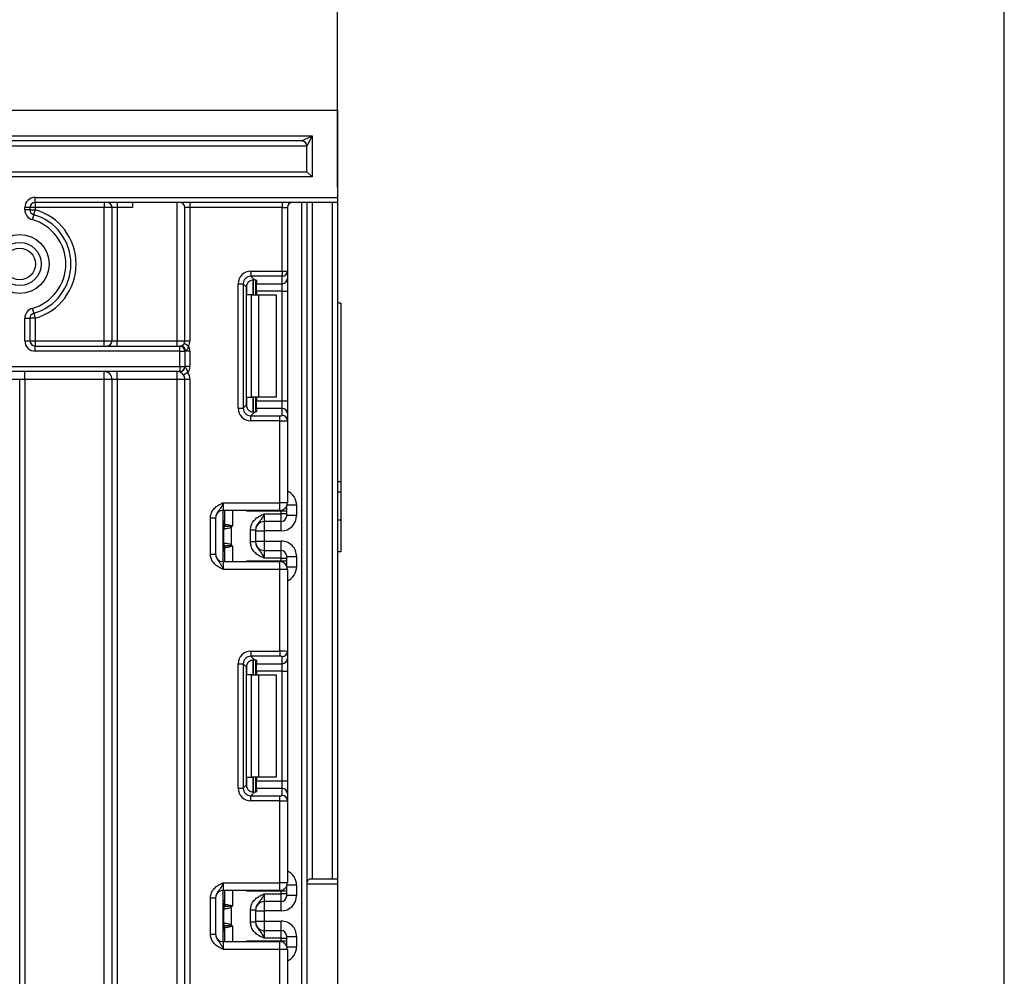
# Model space of a CAD drawing. Units: millimetres. Extents: x 4 to 420, y -29 to 291.
# Drawn here: x 112 to 126, y 231 to 245 of the extents above; entities that cross this region are included whole.
import ezdxf

# ---------------------------------------------------------------- set-up
doc = ezdxf.new("R2010")
doc.units = ezdxf.units.MM
doc.layers.add('FORMAT', color=7, linetype='Continuous')
doc.styles.add('SLDTEXTSTYLE1', font='TXT', dxfattribs={"width": 0.7})
doc.dimstyles.new('SLDDIMSTYLE0', dxfattribs={"dimtxt": 3.393075, "dimasz": 5, "dimexe": 0, "dimexo": 0.0625, "dimgap": 0.848269, "dimtad": 2, "dimdec": 4, "dimlfac": 7, "dimrnd": 1e-09, "dimzin": 12, "dimdsep": 46, "dimtxsty": 'SLDTEXTSTYLE1', "dimsah": 1, "dimcen": 0.09, "dimadec": 0, "dimazin": 3, "dimtfac": 1, "dimtdec": 4, "dimtofl": 0, "dimtmove": 0, "dimatfit": 3, "dimfxl": 0, "dimfrac": 2, "dimtolj": 1, "dimtzin": 12, "dimarcsym": 0})

# ---------------------------------------------------------------- blocks, each defined once
blk = doc.blocks.new('_D_1')
at = {"layer": 'FORMAT'}
for p, q in [((45.13, 242.412), (45.13, 249.891)), ((116.559, 242.483), (116.559, 249.891)), ((45.13, 248.891), (116.559, 248.891))]:
    blk.add_line(p, q, dxfattribs=at)
for points in [[(45.13, 248.891), (50.13, 248.451), (50.13, 249.331)], [(116.559, 248.891), (111.559, 249.331), (111.559, 248.451)]]:
    blk.add_solid(points, dxfattribs=at)
at = {"layer": 'FORMAT', "attachment_point": 1, "style": 'SLDTEXTSTYLE1'}
for s, insert, char_height in [('%%p', (80.099, 253.265), 3.3931), ('500', (73.826, 253.265), 3.3931), ('2', (83.206, 253.265), 3.393)]:
    blk.add_mtext(s, dxfattribs=dict(at, insert=insert, char_height=char_height))
blk = doc.blocks.new('_D_2')
at = {"layer": 'FORMAT'}
for p, q in [((35.845, 212.947), (35.845, 256.286)), ((125.845, 212.947), (125.845, 256.286)), ((35.845, 255.286), (125.845, 255.286))]:
    blk.add_line(p, q, dxfattribs=at)
for points in [[(35.845, 255.286), (40.845, 254.846), (40.845, 255.726)], [(125.845, 255.286), (120.845, 255.726), (120.845, 254.846)]]:
    blk.add_solid(points, dxfattribs=at)
at = {"layer": 'FORMAT', "insert": (77.481, 259.66), "char_height": 3.3931, "attachment_point": 1, "style": 'SLDTEXTSTYLE1'}
blk.add_mtext('630', dxfattribs=at)

msp = doc.modelspace()

# ---------------------------------------------------------------- linework, layer by layer
at = {"color": 7, "linetype": 'Continuous', "lineweight": 25}
for p, q in [((45.130498, 243.554366), (116.55907, 243.554366)), ((116.55907, 243.554366), (116.55907, 242.34008)), ((91.487641, 243.197223), (116.201927, 243.197223)), ((116.05907, 243.125794), (116.201927, 243.197223)), ((116.201927, 243.197223), (116.130498, 243.054366)), ((116.201927, 243.197223), (116.201927, 242.625794)), ((116.05907, 243.125794), (91.487641, 243.125794)), ((116.130498, 243.054366), (97.401927, 243.054366)), ((116.130498, 242.697223), (116.130498, 243.054366)), ((106.05907, 242.697223), (116.130498, 242.697223)), ((116.201927, 242.625794), (106.05907, 242.625794)), ((116.130498, 242.697223), (116.201927, 242.625794)), ((112.344784, 242.268652), (112.344784, 242.34008)), ((112.344784, 242.34008), (116.55907, 242.34008)), ((116.55907, 242.34008), (116.55907, 242.268652)), ((112.201927, 242.167438), (112.201927, 242.197223)), ((112.273355, 242.197223), (112.201927, 242.197223)), ((112.273355, 242.197223), (112.273355, 242.167438)), ((112.344784, 242.197223), (112.273355, 242.197223)), ((116.55907, 242.268652), (112.344784, 242.268652)), ((112.344784, 242.268652), (112.344784, 242.197223)), ((112.344784, 242.197223), (112.344784, 242.167438)), ((113.30907, 242.197223), (112.344784, 242.197223)), ((113.30907, 242.268652), (113.30907, 242.197223)), ((113.416213, 242.197223), (113.30907, 242.197223)), ((113.30907, 240.34008), (113.30907, 242.197223)), ((113.487641, 242.197223), (113.416213, 242.197223)), ((113.416213, 240.34008), (113.416213, 242.197223)), ((113.487641, 242.268652), (113.487641, 242.197223)), ((113.701927, 242.197223), (113.487641, 242.197223)), ((113.487641, 242.197223), (113.487641, 240.34008)), ((113.701927, 242.268652), (113.701927, 242.197223)), ((114.323355, 240.34008), (114.323355, 242.268652)), ((114.501927, 242.197223), (114.430498, 242.197223)), ((114.430498, 240.34008), (114.430498, 242.197223)), ((114.501927, 242.268652), (114.501927, 242.197223)), ((115.787641, 242.197223), (114.501927, 242.197223)), ((114.501927, 242.197223), (114.501927, 240.34008)), ((115.787641, 242.268652), (115.787641, 242.197223)), ((115.787641, 242.197223), (115.85907, 242.197223)), ((115.787641, 241.311774), (115.787641, 242.197223)), ((115.85907, 242.197223), (115.85907, 241.311774)), ((116.130498, 242.268652), (116.130498, 158.268652)), ((116.55907, 242.268652), (116.55907, 232.84008)), ((112.273355, 242.167438), (112.201927, 242.167438)), ((112.273355, 242.167438), (112.344784, 242.167438)), ((112.325303, 242.098717), (112.305823, 242.029996)), ((112.325303, 242.098717), (112.344784, 242.167438)), ((115.350331, 241.311774), (115.787641, 241.311774)), ((115.350331, 241.311774), (115.350331, 241.240878)), ((115.787641, 241.240878), (115.350331, 241.240878)), ((115.350331, 241.240878), (115.399103, 241.192106)), ((115.787641, 241.311774), (115.787641, 241.240878)), ((115.787641, 241.311774), (115.85907, 241.311774)), ((115.787641, 241.137347), (115.787641, 241.240878)), ((115.85907, 241.311774), (115.85907, 241.208243)), ((115.173091, 241.134533), (115.243987, 241.134533)), ((115.173091, 239.40277), (115.173091, 241.134533)), ((115.243987, 241.134533), (115.243987, 239.40277)), ((115.288907, 241.089613), (115.243987, 241.134533)), ((115.416213, 241.189365), (115.416213, 240.982937)), ((115.430498, 241.182802), (115.430498, 241.137347)), ((115.430498, 241.137347), (115.787641, 241.137347)), ((115.430498, 241.031002), (115.430498, 241.137347)), ((115.787641, 241.031002), (115.787641, 241.137347)), ((115.85907, 241.208243), (115.85907, 241.031002)), ((115.288907, 239.44769), (115.288907, 241.089613)), ((115.357039, 240.982937), (115.294487, 240.982937)), ((115.357039, 239.554366), (115.357039, 240.982937)), ((115.357039, 240.982937), (115.458054, 240.982937)), ((115.787641, 241.031002), (115.430498, 241.031002)), ((115.430498, 241.031002), (115.430498, 240.982937)), ((115.458054, 240.982937), (115.458054, 239.554366)), ((115.458054, 240.982937), (115.701927, 240.982937)), ((115.701927, 240.982937), (115.701927, 239.554366)), ((115.787641, 241.031002), (115.85907, 241.031002)), ((115.787641, 239.506301), (115.787641, 241.031002)), ((115.85907, 241.031002), (115.85907, 239.506301)), ((116.601927, 240.86408), (116.55907, 240.86408)), ((116.601927, 240.86408), (116.601927, 238.376244)), ((112.305823, 240.793021), (112.325303, 240.724301)), ((112.325303, 240.724301), (112.344784, 240.65558)), ((112.201927, 240.34008), (112.201927, 240.65558)), ((112.201927, 240.65558), (112.273355, 240.65558)), ((112.273355, 240.65558), (112.273355, 240.34008)), ((112.344784, 240.65558), (112.273355, 240.65558)), ((112.344784, 240.65558), (112.344784, 240.34008)), ((112.201927, 240.34008), (112.273355, 240.34008)), ((112.273355, 240.34008), (112.344784, 240.34008)), ((112.344784, 240.34008), (112.344784, 240.268652)), ((112.344784, 240.34008), (113.30907, 240.34008)), ((113.30907, 240.34008), (113.416213, 240.34008)), ((113.30907, 240.268652), (113.30907, 240.34008)), ((113.416213, 240.34008), (113.487641, 240.34008)), ((113.487641, 240.268652), (113.487641, 240.34008)), ((113.487641, 240.34008), (114.323355, 240.34008)), ((114.323355, 240.268652), (114.323355, 240.34008)), ((114.323355, 240.34008), (114.430498, 240.34008)), ((114.482788, 240.268652), (114.420929, 240.304366)), ((114.430498, 240.34008), (114.501927, 240.34008)), ((112.344784, 240.197223), (112.344784, 240.268652)), ((112.344784, 240.268652), (114.35907, 240.268652)), ((114.35907, 240.197223), (112.344784, 240.197223)), ((114.35907, 240.197223), (114.35907, 240.268652)), ((114.35907, 240.268652), (114.378209, 240.268652)), ((114.35907, 240.197223), (114.430498, 240.197223)), ((114.35907, 239.982937), (114.35907, 240.197223)), ((114.430498, 240.197223), (114.430498, 239.982937)), ((114.440068, 240.197223), (114.430498, 240.197223)), ((114.501927, 240.197223), (114.440068, 240.197223)), ((114.501927, 240.197223), (114.501927, 239.982937)), ((106.630498, 239.982937), (114.35907, 239.982937)), ((114.35907, 239.911509), (106.630498, 239.911509)), ((112.201927, 239.804366), (112.201927, 239.911509)), ((113.30907, 239.804366), (113.30907, 239.911509)), ((113.487641, 239.804366), (113.487641, 239.911509)), ((114.323355, 239.804366), (114.323355, 239.911509)), ((114.35907, 239.982937), (114.430498, 239.982937)), ((114.35907, 239.982937), (114.35907, 239.911509)), ((114.36253, 239.911509), (114.35907, 239.911509)), ((114.474732, 239.89909), (114.414182, 239.861201)), ((114.432228, 239.982937), (114.430498, 239.982937)), ((114.501927, 239.982937), (114.432228, 239.982937)), ((112.130498, 239.804366), (112.023355, 239.804366)), ((112.201927, 239.804366), (112.130498, 239.804366)), ((112.130498, 223.59008), (112.130498, 239.804366)), ((113.30907, 239.804366), (112.201927, 239.804366)), ((112.201927, 239.804366), (112.201927, 223.59008)), ((113.416213, 239.804366), (113.30907, 239.804366)), ((113.30907, 223.59008), (113.30907, 239.804366)), ((113.487641, 239.804366), (113.416213, 239.804366)), ((113.416213, 223.59008), (113.416213, 239.804366)), ((114.323355, 239.804366), (113.487641, 239.804366)), ((113.487641, 239.804366), (113.487641, 223.59008)), ((114.323355, 223.59008), (114.323355, 239.804366)), ((114.430498, 239.804366), (114.323355, 239.804366)), ((114.430498, 158.661509), (114.430498, 239.804366)), ((114.501927, 239.804366), (114.430498, 239.804366)), ((114.501927, 239.804366), (114.501927, 158.661509)), ((115.294487, 239.554366), (115.357039, 239.554366)), ((115.458054, 239.554366), (115.357039, 239.554366)), ((115.416213, 239.554366), (115.416213, 239.347939)), ((115.430498, 239.554366), (115.430498, 239.506301)), ((115.430498, 239.506301), (115.787641, 239.506301)), ((115.430498, 239.399957), (115.430498, 239.506301)), ((115.701927, 239.554366), (115.458054, 239.554366)), ((115.787641, 239.399957), (115.787641, 239.506301)), ((115.787641, 239.506301), (115.85907, 239.506301)), ((115.85907, 239.506301), (115.85907, 239.32906)), ((115.173091, 239.40277), (115.243987, 239.40277)), ((115.243987, 239.40277), (115.288907, 239.44769)), ((115.399103, 239.345198), (115.350331, 239.296426)), ((115.430498, 239.399957), (115.430498, 239.354502)), ((115.787641, 239.399957), (115.430498, 239.399957)), ((115.787641, 239.300811), (115.787641, 239.399957)), ((115.85907, 239.32906), (115.85907, 239.229915)), ((115.350331, 239.22553), (115.350331, 239.296426)), ((115.350331, 239.296426), (115.751927, 239.296426)), ((115.751927, 239.22553), (115.350331, 239.22553)), ((115.751927, 239.22553), (115.751927, 239.296426)), ((115.751927, 238.085318), (115.751927, 239.22553)), ((115.85907, 239.229915), (115.85907, 238.085318)), ((116.601927, 238.376244), (116.55907, 238.376244)), ((116.601927, 238.376244), (116.601927, 238.234349)), ((116.601927, 238.234349), (116.55907, 238.234349)), ((116.601927, 238.234349), (116.601927, 237.84008)), ((114.966213, 238.085318), (114.966213, 237.978175)), ((114.966213, 238.085318), (115.751927, 238.085318)), ((115.751927, 237.978175), (115.751927, 238.085318)), ((115.85907, 238.085318), (115.751927, 238.085318)), ((115.751927, 237.978175), (114.966213, 237.978175)), ((114.966213, 237.26389), (114.966213, 237.978175)), ((114.987641, 237.786502), (114.987641, 237.978175)), ((115.773355, 237.966089), (115.294487, 237.966089)), ((115.773355, 237.930073), (115.773355, 237.966089)), ((115.844784, 237.966089), (115.773355, 237.966089)), ((115.844784, 238.031866), (115.844784, 237.966089)), ((115.844784, 237.966089), (115.844784, 237.930073)), ((115.987641, 238.04904), (115.987641, 237.906189)), ((114.787641, 237.87403), (114.85907, 237.87403)), ((114.787641, 237.368035), (114.787641, 237.87403)), ((114.85907, 237.87403), (114.85907, 237.368035)), ((115.537641, 237.930073), (115.537641, 237.822934)), ((115.537641, 237.930073), (115.773355, 237.930073)), ((115.773355, 237.822934), (115.537641, 237.822934)), ((115.773355, 237.822934), (115.773355, 237.930073)), ((115.844784, 237.930073), (115.773355, 237.930073)), ((115.844784, 237.930073), (115.844784, 237.89436)), ((115.987641, 237.906189), (115.844784, 237.906189)), ((116.601927, 237.84008), (116.55907, 237.84008)), ((116.601927, 237.84008), (116.601927, 237.4025)), ((114.971772, 237.524871), (114.971772, 237.717194)), ((114.978671, 237.751084), (114.9778, 237.750577)), ((114.979951, 237.751329), (114.978671, 237.751084)), ((114.987641, 237.786502), (114.98776, 237.78584)), ((114.98776, 237.78584), (114.988612, 237.785464)), ((115.07722, 237.74008), (115.05715, 237.756159)), ((115.07722, 237.74008), (115.07722, 237.501985)), ((115.416213, 237.704309), (115.344784, 237.704309)), ((115.344784, 237.537756), (115.344784, 237.704309)), ((115.416213, 237.704309), (115.416213, 237.537756)), ((115.416213, 237.691895), (115.537641, 237.691895)), ((115.773355, 237.691895), (115.537641, 237.691895)), ((115.537641, 237.691895), (115.537641, 237.55017)), ((115.416213, 237.537756), (115.344784, 237.537756)), ((115.416213, 237.55017), (115.537641, 237.55017)), ((115.537641, 237.55017), (115.773355, 237.55017)), ((114.9778, 237.491488), (114.978671, 237.490981)), ((114.978671, 237.490981), (114.979951, 237.490736)), ((114.98776, 237.456225), (114.987641, 237.455563)), ((114.987641, 237.26389), (114.987641, 237.455563)), ((114.988612, 237.456601), (114.98776, 237.456225)), ((115.07722, 237.501985), (115.05715, 237.485906)), ((115.537641, 237.419131), (115.537641, 237.311992)), ((115.537641, 237.419131), (115.773355, 237.419131)), ((115.773355, 237.311992), (115.773355, 237.419131)), ((116.601927, 237.4025), (116.55907, 237.4025)), ((114.787641, 237.368035), (114.85907, 237.368035)), ((114.966213, 237.26389), (114.966213, 237.156747)), ((114.966213, 237.26389), (115.751927, 237.26389)), ((115.294487, 237.275976), (115.773355, 237.275976)), ((115.773355, 237.311992), (115.537641, 237.311992)), ((115.751927, 237.156747), (115.751927, 237.26389)), ((115.773355, 237.275976), (115.773355, 237.311992)), ((115.773355, 237.311992), (115.844784, 237.311992)), ((115.773355, 237.275976), (115.844784, 237.275976)), ((115.844784, 237.347705), (115.844784, 237.311992)), ((115.844784, 237.335877), (115.987641, 237.335877)), ((115.844784, 237.311992), (115.844784, 237.275976)), ((115.844784, 237.275976), (115.844784, 237.210199)), ((115.987641, 237.335877), (115.987641, 237.193025)), ((115.751927, 237.156747), (114.966213, 237.156747)), ((115.751927, 236.016536), (115.751927, 237.156747)), ((115.85907, 237.156747), (115.751927, 237.156747)), ((115.85907, 237.156747), (115.85907, 236.01215)), ((115.350331, 236.016536), (115.350331, 235.945639)), ((115.350331, 236.016536), (115.751927, 236.016536)), ((115.751927, 235.945639), (115.350331, 235.945639)), ((115.350331, 235.945639), (115.399103, 235.896868)), ((115.416213, 235.894127), (115.416213, 235.687699)), ((115.430498, 235.887563), (115.430498, 235.842109)), ((115.751927, 236.016536), (115.751927, 235.945639)), ((115.787641, 235.842109), (115.787641, 235.941254)), ((115.85907, 236.01215), (115.85907, 235.913005)), ((115.85907, 235.913005), (115.85907, 235.735764)), ((115.173091, 235.839295), (115.243987, 235.839295)), ((115.173091, 234.107532), (115.173091, 235.839295)), ((115.243987, 235.839295), (115.243987, 234.107532)), ((115.288907, 235.794375), (115.243987, 235.839295)), ((115.288907, 234.152452), (115.288907, 235.794375)), ((115.430498, 235.842109), (115.787641, 235.842109)), ((115.430498, 235.735764), (115.430498, 235.842109)), ((115.787641, 235.735764), (115.787641, 235.842109)), ((115.357039, 235.687699), (115.294487, 235.687699)), ((115.357039, 234.259128), (115.357039, 235.687699)), ((115.357039, 235.687699), (115.458054, 235.687699)), ((115.787641, 235.735764), (115.430498, 235.735764)), ((115.430498, 235.735764), (115.430498, 235.687699)), ((115.458054, 235.687699), (115.458054, 234.259128)), ((115.458054, 235.687699), (115.701927, 235.687699)), ((115.701927, 235.687699), (115.701927, 234.259128)), ((115.787641, 235.735764), (115.85907, 235.735764)), ((115.787641, 234.211063), (115.787641, 235.735764)), ((115.85907, 235.735764), (115.85907, 234.211063)), ((115.294487, 234.259128), (115.357039, 234.259128)), ((115.458054, 234.259128), (115.357039, 234.259128)), ((115.416213, 234.259128), (115.416213, 234.0527)), ((115.430498, 234.259128), (115.430498, 234.211063)), ((115.701927, 234.259128), (115.458054, 234.259128)), ((115.173091, 234.107532), (115.243987, 234.107532)), ((115.243987, 234.107532), (115.288907, 234.152452)), ((115.430498, 234.211063), (115.787641, 234.211063)), ((115.430498, 234.104718), (115.430498, 234.211063)), ((115.430498, 234.104718), (115.430498, 234.059264)), ((115.787641, 234.104718), (115.430498, 234.104718)), ((115.787641, 234.104718), (115.787641, 234.211063)), ((115.787641, 234.211063), (115.85907, 234.211063)), ((115.787641, 234.005573), (115.787641, 234.104718)), ((115.85907, 234.211063), (115.85907, 234.033822)), ((115.399103, 234.049959), (115.350331, 234.001188)), ((115.350331, 233.930291), (115.350331, 234.001188)), ((115.350331, 234.001188), (115.751927, 234.001188)), ((115.751927, 233.930291), (115.751927, 234.001188)), ((115.85907, 234.033822), (115.85907, 233.934677)), ((115.751927, 233.930291), (115.350331, 233.930291)), ((115.751927, 232.79008), (115.751927, 233.930291)), ((115.85907, 233.934677), (115.85907, 232.79008)), ((114.966213, 232.79008), (114.966213, 232.682937)), ((114.966213, 232.79008), (115.751927, 232.79008)), ((115.751927, 232.682937), (115.751927, 232.79008)), ((115.85907, 232.79008), (115.751927, 232.79008)), ((115.844784, 232.736628), (115.844784, 232.670851)), ((115.987641, 232.753802), (115.987641, 232.61095)), ((116.201927, 232.84008), (116.18407, 232.84008)), ((116.487641, 232.84008), (116.201927, 232.84008)), ((116.55907, 232.84008), (116.487641, 232.84008)), ((116.55907, 232.84008), (116.55907, 232.768652)), ((116.55907, 232.768652), (116.55907, 210.458786)), ((115.751927, 232.682937), (114.966213, 232.682937)), ((114.966213, 231.968652), (114.966213, 232.682937)), ((114.987641, 232.491264), (114.987641, 232.682937)), ((115.773355, 232.670851), (115.294487, 232.670851)), ((115.537641, 232.634835), (115.537641, 232.527696)), ((115.537641, 232.634835), (115.773355, 232.634835)), ((115.773355, 232.634835), (115.773355, 232.670851)), ((115.844784, 232.670851), (115.773355, 232.670851)), ((115.773355, 232.527696), (115.773355, 232.634835)), ((115.844784, 232.634835), (115.773355, 232.634835)), ((115.844784, 232.670851), (115.844784, 232.634835)), ((115.844784, 232.634835), (115.844784, 232.599122)), ((115.987641, 232.61095), (115.844784, 232.61095)), ((114.787641, 232.578792), (114.85907, 232.578792)), ((114.787641, 232.072797), (114.787641, 232.578792)), ((114.85907, 232.578792), (114.85907, 232.072797)), ((114.987641, 232.491264), (114.98776, 232.490602)), ((114.98776, 232.490602), (114.988612, 232.490226)), ((115.07722, 232.444842), (115.05715, 232.460921)), ((115.773355, 232.527696), (115.537641, 232.527696)), ((114.971772, 232.229633), (114.971772, 232.421956)), ((114.978671, 232.455846), (114.9778, 232.455339)), ((114.979951, 232.456091), (114.978671, 232.455846)), ((115.07722, 232.444842), (115.07722, 232.206747)), ((115.416213, 232.409071), (115.344784, 232.409071)), ((115.344784, 232.242518), (115.344784, 232.409071)), ((115.416213, 232.409071), (115.416213, 232.242518)), ((115.416213, 232.396657), (115.537641, 232.396657)), ((115.773355, 232.396657), (115.537641, 232.396657)), ((115.537641, 232.396657), (115.537641, 232.254932)), ((114.9778, 232.19625), (114.978671, 232.195743)), ((114.978671, 232.195743), (114.979951, 232.195498)), ((115.07722, 232.206747), (115.05715, 232.190668)), ((115.416213, 232.242518), (115.344784, 232.242518)), ((115.416213, 232.254932), (115.537641, 232.254932)), ((115.537641, 232.254932), (115.773355, 232.254932)), ((114.787641, 232.072797), (114.85907, 232.072797)), ((114.98776, 232.160987), (114.987641, 232.160325)), ((114.987641, 231.968652), (114.987641, 232.160325)), ((114.988612, 232.161363), (114.98776, 232.160987)), ((115.537641, 232.123893), (115.537641, 232.016754)), ((115.537641, 232.123893), (115.773355, 232.123893)), ((115.773355, 232.016754), (115.773355, 232.123893)), ((115.844784, 232.052467), (115.844784, 232.016754)), ((114.966213, 231.968652), (114.966213, 231.861509)), ((114.966213, 231.968652), (115.751927, 231.968652)), ((115.294487, 231.980738), (115.773355, 231.980738)), ((115.773355, 232.016754), (115.537641, 232.016754)), ((115.751927, 231.861509), (115.751927, 231.968652)), ((115.773355, 231.980738), (115.773355, 232.016754)), ((115.773355, 232.016754), (115.844784, 232.016754)), ((115.773355, 231.980738), (115.844784, 231.980738)), ((115.844784, 232.040638), (115.987641, 232.040638)), ((115.844784, 232.016754), (115.844784, 231.980738)), ((115.844784, 231.980738), (115.844784, 231.914961)), ((115.987641, 232.040638), (115.987641, 231.897787)), ((115.751927, 231.861509), (114.966213, 231.861509)), ((115.751927, 230.721297), (115.751927, 231.861509)), ((115.85907, 231.861509), (115.751927, 231.861509)), ((115.85907, 231.861509), (115.85907, 230.716912))]:
    msp.add_line(p, q, dxfattribs=at)
at = {"color": 1, "linetype": 'Continuous', "lineweight": 25}
for p, q in [((116.05907, 158.268652), (116.05907, 242.268652)), ((116.201927, 242.268652), (116.201927, 232.84008)), ((116.487641, 232.84008), (116.487641, 242.268652)), ((115.294487, 240.982937), (115.294487, 241.123782)), ((115.38035, 241.19203), (115.38035, 240.982937)), ((115.380647, 240.982937), (115.380647, 241.192056)), ((115.294487, 239.413521), (115.294487, 239.554366)), ((115.38035, 239.554366), (115.38035, 239.344998)), ((115.380647, 239.345002), (115.380647, 239.554366)), ((115.094784, 237.978175), (115.094784, 237.76389)), ((115.294487, 237.966089), (115.294487, 237.978175)), ((115.773355, 237.966089), (115.773355, 237.98034)), ((115.987641, 238.04904), (115.852741, 238.04904)), ((114.966213, 237.834602), (114.987641, 237.834602)), ((115.537641, 237.822934), (115.537641, 237.691895)), ((115.773355, 237.691895), (115.773355, 237.822934)), ((115.537641, 237.55017), (115.537641, 237.419131)), ((115.773355, 237.419131), (115.773355, 237.55017)), ((114.966213, 237.492575), (114.9778, 237.491488)), ((114.987641, 237.407463), (114.966213, 237.407463)), ((115.094784, 237.478175), (115.094784, 237.26389)), ((115.294487, 237.26389), (115.294487, 237.275976)), ((115.773355, 237.261725), (115.773355, 237.275976)), ((115.852741, 237.193025), (115.987641, 237.193025)), ((115.38035, 235.896792), (115.38035, 235.687699)), ((115.380647, 235.687699), (115.380647, 235.896818)), ((115.294487, 235.687699), (115.294487, 235.828544)), ((115.294487, 234.118283), (115.294487, 234.259128)), ((115.38035, 234.259128), (115.38035, 234.04976)), ((115.380647, 234.049763), (115.380647, 234.259128)), ((115.987641, 232.753802), (115.852741, 232.753802)), ((116.55907, 232.768652), (116.130498, 232.768652)), ((115.094784, 232.682937), (115.094784, 232.468652)), ((115.294487, 232.670851), (115.294487, 232.682937)), ((115.773355, 232.670851), (115.773355, 232.685102)), ((114.987641, 232.539364), (114.966213, 232.539364)), ((115.537641, 232.527696), (115.537641, 232.396657)), ((115.773355, 232.396657), (115.773355, 232.527696)), ((114.966213, 232.197337), (114.9778, 232.19625)), ((115.094784, 232.182937), (115.094784, 231.968652)), ((115.537641, 232.254932), (115.537641, 232.123893)), ((115.773355, 232.123893), (115.773355, 232.254932)), ((114.987641, 232.112225), (114.966213, 232.112225)), ((115.294487, 231.968652), (115.294487, 231.980738)), ((115.773355, 231.966487), (115.773355, 231.980738)), ((115.852741, 231.897787), (115.987641, 231.897787))]:
    msp.add_line(p, q, dxfattribs=at)
at = {"color": 7, "linetype": 'Continuous', "lineweight": 25}
for radius in [0.410714, 0.30069, 0.221273]:
    msp.add_circle((112.130498, 241.411509), radius, dxfattribs=at)
for centre, radius, start, end in [((116.05907, 243.054366), 0.071429, 0, 90), ((112.344784, 242.197223), 0.142857, 90, 180), ((112.344784, 242.197223), 0.071429, 90, 180), ((113.344784, 242.197223), 0.071429, 0, 90), ((114.35907, 242.197223), 0.071429, 0, 90), ((115.930498, 242.197223), 0.071429, 90, 180), ((112.344784, 242.167438), 0.142857, 180, 254.1733799), ((112.344784, 242.167438), 0.071429, 180, 254.1733799), ((112.130498, 241.411509), 0.714286, 285.8266201, 74.1733799), ((112.130498, 241.411509), 0.785714, 285.8266201, 74.1733799), ((112.130498, 241.411509), 0.642857, 285.8266201, 74.1733799), ((115.787906, 241.312041), 0.071164, 269.786467, 359.7848634), ((115.787906, 241.20851), 0.071164, 269.786467, 359.7848634), ((112.344784, 240.65558), 0.142857, 105.8266201, 180), ((112.344784, 240.65558), 0.071429, 105.8266201, 180), ((112.344784, 240.34008), 0.142857, 180, 270), ((112.344784, 240.34008), 0.071429, 180, 270), ((113.344784, 240.34008), 0.071429, 270, 0), ((114.35907, 240.34008), 0.071429, 270, 315.3207923), ((114.35907, 240.34008), 0.071429, 330, 0), ((114.35907, 240.34008), 0.142857, 330, 0), ((114.35907, 240.197223), 0.071429, 0, 90), ((114.373054, 240.201687), 0.067162, 356.188739, 85.5980503), ((114.35907, 240.197223), 0.142857, 0, 30), ((113.30907, 239.804366), 0.107143, 0, 90), ((114.323355, 239.804366), 0.107143, 32.0363864, 90), ((114.35907, 239.982937), 0.071429, 270, 0), ((114.361654, 239.982083), 0.07058, 270.7109039, 0.6936856), ((114.35907, 239.982937), 0.142857, 324.0606993, 0), ((114.323355, 239.804366), 0.178571, 0, 32.0363864), ((114.323355, 239.804366), 0.107143, 0, 32.0363864), ((115.787906, 239.328793), 0.071164, 0.2151366, 90.213533), ((115.787906, 239.229647), 0.071164, 0.2151366, 90.213533), ((115.751927, 238.085318), 0.107143, 270, 0), ((114.966213, 237.871033), 0.107143, 90, 180), ((114.916213, 237.834602), 0.071429, 314.427004, 0), ((115.537639, 237.701508), 0.121426, 89.9989092, 179.9989091), ((115.773357, 237.894361), 0.071427, 269.9989092, 359.9989091), ((115.038804, 237.71887), 0.068218, 151.8214175, 182.1355883), ((115.043216, 237.718123), 0.07145, 152.306601, 180.7452209), ((114.917095, 237.786517), 0.070546, 329.3729175, 359.9883834), ((114.916267, 237.785969), 0.071493, 330.794172, 359.89681), ((114.916599, 237.78557), 0.072013, 331.6093124, 359.9155192), ((114.84073, 237.805013), 0.221865, 347.2794845, 351.5051424), ((115.537639, 237.540557), 0.121426, 180.0010909, 270.0010908), ((114.916213, 237.407463), 0.071429, 0, 45.572996), ((115.038804, 237.523195), 0.068218, 177.8644117, 208.1785825), ((115.043216, 237.523942), 0.07145, 179.2547791, 207.693399), ((114.917095, 237.455548), 0.070546, 0.0116166, 30.6270825), ((114.916267, 237.456096), 0.071493, 0.10319, 29.205828), ((114.916599, 237.456495), 0.072013, 0.0844808, 28.3906876), ((114.84073, 237.437052), 0.221865, 8.4948576, 12.7205155), ((115.773357, 237.347704), 0.071427, 0.0010909, 90.0010908), ((114.966213, 237.371033), 0.107143, 180, 270), ((115.751927, 237.156747), 0.107143, 0, 90), ((115.787906, 236.012418), 0.071164, 269.786467, 359.7848634), ((115.787906, 235.913272), 0.071164, 269.786467, 359.7848634), ((115.787906, 234.033555), 0.071164, 0.2151366, 90.213533), ((115.787906, 233.934409), 0.071164, 0.2151366, 90.213533), ((115.751927, 232.79008), 0.107143, 270, 0), ((114.966213, 232.575794), 0.107143, 90, 180), ((115.773357, 232.599123), 0.071427, 269.9989092, 359.9989091), ((114.916213, 232.539364), 0.071429, 314.427004, 0), ((114.917095, 232.491279), 0.070546, 329.3729175, 359.9883834), ((114.916267, 232.490731), 0.071493, 330.794172, 359.89681), ((114.916599, 232.490332), 0.072013, 331.6093124, 359.9155192), ((114.84073, 232.509775), 0.221865, 347.2794845, 351.5051424), ((115.537639, 232.40627), 0.121426, 89.9989092, 179.9989091), ((115.038804, 232.423632), 0.068218, 151.8214175, 182.1355883), ((115.043216, 232.422885), 0.07145, 152.306601, 180.7452209), ((115.038804, 232.227957), 0.068218, 177.8644117, 208.1785825), ((115.043216, 232.228704), 0.07145, 179.2547791, 207.693399), ((114.917095, 232.16031), 0.070546, 0.0116166, 30.6270825), ((114.916267, 232.160858), 0.071493, 0.10319, 29.205828), ((114.916599, 232.161257), 0.072013, 0.0844808, 28.3906876), ((114.84073, 232.141814), 0.221865, 8.4948576, 12.7205155), ((115.537639, 232.245319), 0.121426, 180.0010909, 270.0010908), ((114.966213, 232.075794), 0.107143, 180, 270), ((114.916213, 232.112225), 0.071429, 0, 45.572996), ((115.773357, 232.052466), 0.071427, 0.0010909, 90.0010908), ((115.751927, 231.861509), 0.107143, 0, 90)]:
    msp.add_arc(centre, radius, start, end, dxfattribs=at)
at = {"color": 1, "linetype": 'Continuous', "lineweight": 25}
for centre, radius, start, end in [((114.916246, 237.833877), 0.071395, 314.4156391, 359.9981957), ((114.916785, 237.815544), 0.070856, 314.2328921, 359.9715341), ((114.916751, 237.426506), 0.070891, 0.0401706, 45.7554031), ((114.916245, 237.408187), 0.071396, 0.0021224, 45.5840428), ((114.916245, 232.53864), 0.071396, 314.4159572, 359.9978776), ((114.916751, 232.520321), 0.070891, 314.2445969, 359.9598294), ((114.916751, 232.131268), 0.070891, 0.0401706, 45.7554031), ((114.916245, 232.112949), 0.071396, 0.0021224, 45.5840428)]:
    msp.add_arc(centre, radius, start, end, dxfattribs=at)
at = {"color": 7, "linetype": 'Continuous', "lineweight": 25}
for centre, major_axis, ratio, start_param, end_param in [((115.353003, 241.131861), (0.128159, -0.128159), 0.985256536, 2.363620832, 3.919564476), ((115.353003, 241.131861), (-0.078396, 0.078396), 0.966399152, 5.505213485, 7.061157129), ((115.396855, 241.08801), (0.076895, -0.076895), 0.985256536, 3.097730129, 3.919564476), ((115.323355, 241.182802), (0.107143, 0), 0.122784561, 0, 0.785584382), ((115.353003, 239.405442), (0.128159, 0.128159), 0.985256536, 2.363620832, 3.919564476), ((115.353003, 239.405442), (0.078396, 0.078396), 0.966399152, 2.363620832, 3.919564476), ((115.396855, 239.449294), (0.076895, 0.076895), 0.985256536, 2.363620832, 3.185455178), ((115.323355, 239.354502), (0.107143, 0), 0.122784561, 5.497600925, 6.283185307), ((115.751927, 239.300811), (0.035714, 0), 0.122784561, 4.71238898, 6.283185307), ((115.751927, 239.229915), (0.107143, 0), 0.040928187, 4.71238898, 6.283185307), ((115.773355, 237.906189), (0, 0.214294), 0.999961923, 3.141592654, 4.71238898), ((115.773355, 237.335877), (0, 0.214294), 0.999961923, 4.71238898, 6.283185307), ((115.353003, 235.836623), (0.128159, -0.128159), 0.985256536, 2.363620832, 3.919564476), ((115.353003, 235.836623), (-0.078396, 0.078396), 0.966399152, 5.505213485, 7.061157129), ((115.323355, 235.887563), (0.107143, 0), 0.122784561, 0, 0.785584382), ((115.751927, 236.01215), (0.107143, 0), 0.040928187, 0, 1.570796327), ((115.751927, 235.941254), (0.035714, 0), 0.122784561, 0, 1.570796327), ((115.396855, 235.792771), (0.076895, -0.076895), 0.985256536, 3.097730129, 3.919564476), ((115.353003, 234.110204), (0.128159, 0.128159), 0.985256536, 2.363620832, 3.919564476), ((115.353003, 234.110204), (0.078396, 0.078396), 0.966399152, 2.363620832, 3.919564476), ((115.396855, 234.154056), (0.076895, 0.076895), 0.985256536, 2.363620832, 3.185455178), ((115.323355, 234.059264), (0.107143, 0), 0.122784561, 5.497600925, 6.283185307), ((115.751927, 234.005573), (0.035714, 0), 0.122784561, 4.71238898, 6.283185307), ((115.751927, 233.934677), (0.107143, 0), 0.040928187, 4.71238898, 6.283185307), ((115.773355, 232.61095), (0, 0.214294), 0.999961923, 3.141592654, 4.71238898), ((115.773355, 232.040638), (0, 0.214294), 0.999961923, 4.71238898, 6.283185307)]:
    msp.add_ellipse(centre, major_axis=major_axis, ratio=ratio, start_param=start_param, end_param=end_param, dxfattribs=at)
at = {"color": 1, "linetype": 'Continuous', "lineweight": 25}
for centre, start_param, end_param in [((115.773355, 238.04904), 4.71238898, 5.871668461), ((115.773355, 237.193025), 3.5531095, 4.71238898), ((115.773355, 232.753802), 4.71238898, 5.871668461), ((115.773355, 231.897787), 3.5531095, 4.71238898)]:
    msp.add_ellipse(centre, major_axis=(0, 0.214294), ratio=0.999961923, start_param=start_param, end_param=end_param, dxfattribs=at)
at = {"color": 7, "linetype": 'Continuous', "lineweight": 25}
for points, knots in [([(115.323355, 241.168153), (115.330254, 241.173523), (115.344073, 241.18428), (115.368124, 241.191868), (115.386679, 241.193295), (115.395919, 241.19241), (115.399103, 241.192106)], [0, 0, 0, 0, 0.288958785, 0.578796484, 0.854867544, 1, 1, 1, 1]), ([(114.378209, 240.268652), (114.379523, 240.26882), (114.38277, 240.269235), (114.392294, 240.27382), (114.404651, 240.28347), (114.414174, 240.293901), (114.419517, 240.301953), (114.420716, 240.304002), (114.420929, 240.304366)], [0, 0, 0, 0, 0.175582929, 0.433775911, 0.686386635, 0.925631763, 0.986801666, 1, 1, 1, 1]), ([(114.482788, 240.268652), (114.482139, 240.265691), (114.47969, 240.254506), (114.472173, 240.236332), (114.460028, 240.216708), (114.450033, 240.204443), (114.443423, 240.198164), (114.441043, 240.197496), (114.440068, 240.197223)], [0, 0, 0, 0, 0.0949122503, 0.3586310033, 0.6131333025, 0.8565300909, 0.9412383716, 1, 1, 1, 1]), ([(114.414182, 239.861201), (114.412276, 239.864051), (114.408014, 239.870423), (114.398909, 239.881223), (114.38657, 239.893589), (114.373026, 239.904519), (114.365413, 239.909531), (114.362554, 239.911299), (114.362538, 239.911438), (114.36253, 239.911509)], [0, 0, 0, 0, 0.072294502, 0.16163766, 0.341114543, 0.562547882, 0.796861059, 0.896854644, 1, 1, 1, 1]), ([(114.432228, 239.982937), (114.432376, 239.982819), (114.433061, 239.982269), (114.435742, 239.97379), (114.442323, 239.959633), (114.457502, 239.938277), (114.469616, 239.91584), (114.473542, 239.902988), (114.474732, 239.89909)], [0, 0, 0, 0, 0.01711637, 0.079562143, 0.325186807, 0.647509002, 0.893099085, 1, 1, 1, 1]), ([(115.399103, 239.345198), (115.392084, 239.344708), (115.37801, 239.343728), (115.352825, 239.349547), (115.334412, 239.359613), (115.325674, 239.36715), (115.323355, 239.36915)], [0, 0, 0, 0, 0.3067695166, 0.6151191025, 0.8978573669, 1, 1, 1, 1]), ([(114.787641, 237.87403), (114.789215, 237.892139), (114.792604, 237.931128), (114.821026, 237.986575), (114.86404, 238.030844), (114.912205, 238.060692), (114.943572, 238.075159), (114.96064, 238.082826), (114.963301, 238.084016), (114.965905, 238.085181), (114.966213, 238.085318)], [0, 0, 0, 0, 0.183987951, 0.396134741, 0.618944923, 0.805852047, 0.970289049, 0.970919424, 0.996567948, 1, 1, 1, 1]), ([(114.966213, 238.085318), (114.966099, 238.085063), (114.964538, 238.081574), (114.954707, 238.059596), (114.937061, 238.021983), (114.908903, 237.982302), (114.880785, 237.947265), (114.862209, 237.910037), (114.860045, 237.885221), (114.85907, 237.87403)], [0, 0, 0, 0, 0.003325661, 0.045524166, 0.286849856, 0.504143322, 0.703113632, 0.86611071, 1, 1, 1, 1]), ([(115.344784, 237.704309), (115.346447, 237.723621), (115.350044, 237.765371), (115.380347, 237.824777), (115.426619, 237.872371), (115.478655, 237.904128), (115.51272, 237.919306), (115.531345, 237.927363), (115.534368, 237.928665), (115.53732, 237.929935), (115.537641, 237.930073)], [0, 0, 0, 0, 0.1825073351, 0.3945616347, 0.6161047772, 0.8042935288, 0.968797971, 0.9695395193, 0.9966825513, 1, 1, 1, 1]), ([(115.537641, 237.930073), (115.537511, 237.929806), (115.535656, 237.926003), (115.52443, 237.902989), (115.504258, 237.863861), (115.471879, 237.823049), (115.440125, 237.785251), (115.419661, 237.74427), (115.417286, 237.716749), (115.416213, 237.704309)], [0, 0, 0, 0, 0.003284066, 0.046790121, 0.283153029, 0.497221503, 0.695037607, 0.862147627, 1, 1, 1, 1]), ([(114.971772, 237.717194), (114.971696, 237.717162), (114.971313, 237.716999), (114.970936, 237.716626), (114.970633, 237.716328)], [0, 0, 0, 0, 0.199740863, 1, 1, 1, 1]), ([(115.07722, 237.74008), (115.068685, 237.737082), (115.048595, 237.730025), (115.017511, 237.724006), (114.990686, 237.719667), (114.976552, 237.717809), (114.97287, 237.717335), (114.971772, 237.717194)], [0, 0, 0, 0, 0.179118926, 0.42159648, 0.666206434, 0.900520774, 1, 1, 1, 1]), ([(115.05715, 237.756159), (115.045675, 237.755151), (115.022836, 237.753145), (114.996948, 237.751956), (114.983891, 237.75146), (114.980828, 237.751358), (114.979951, 237.751329)], [0, 0, 0, 0, 0.298196858, 0.5935108658, 0.8835801999, 1, 1, 1, 1]), ([(114.988612, 237.785464), (114.991394, 237.78506), (114.996965, 237.784251), (115.019462, 237.780671), (115.042495, 237.776764), (115.056829, 237.773093), (115.060161, 237.772239)], [0, 0, 0, 0, 0.301391251, 0.603538611, 0.907840541, 1, 1, 1, 1]), ([(115.094784, 237.76389), (115.094494, 237.763833), (115.081821, 237.761375), (115.069342, 237.758737), (115.05715, 237.756159)], [0, 0, 0, 0, 0.02291056, 1, 1, 1, 1]), ([(115.060161, 237.772239), (115.06812, 237.770203), (115.078909, 237.767442), (115.090698, 237.76481), (115.094209, 237.764019), (115.094784, 237.76389)], [0, 0, 0, 0, 0.701512015, 0.951089527, 1, 1, 1, 1]), ([(115.094784, 237.76389), (115.094661, 237.763716), (115.091852, 237.759743), (115.086183, 237.751669), (115.080278, 237.744034), (115.07722, 237.74008)], [0, 0, 0, 0, 0.021590627, 0.493310609, 1, 1, 1, 1]), ([(115.537641, 237.311992), (115.53732, 237.31213), (115.534368, 237.3134), (115.531345, 237.314702), (115.51272, 237.322759), (115.478655, 237.337937), (115.426619, 237.369694), (115.380347, 237.417288), (115.350044, 237.476694), (115.346447, 237.518444), (115.344784, 237.537756)], [0, 0, 0, 0, 0.003317449, 0.030460481, 0.031202029, 0.195706471, 0.383895223, 0.605438365, 0.817492665, 1, 1, 1, 1]), ([(115.416213, 237.537756), (115.417286, 237.525316), (115.419661, 237.497795), (115.440125, 237.456814), (115.471879, 237.419016), (115.504258, 237.378204), (115.52443, 237.339076), (115.535656, 237.316062), (115.537511, 237.312259), (115.537641, 237.311992)], [0, 0, 0, 0, 0.137852373, 0.304962393, 0.502778497, 0.716846971, 0.953209879, 0.996715934, 1, 1, 1, 1]), ([(114.970633, 237.525737), (114.970936, 237.525439), (114.971313, 237.525066), (114.971696, 237.524904), (114.971772, 237.524871)], [0, 0, 0, 0, 0.8002591367, 1, 1, 1, 1]), ([(114.971772, 237.524871), (114.97287, 237.52473), (114.976552, 237.524256), (114.990686, 237.522398), (115.017511, 237.518059), (115.048595, 237.51204), (115.068685, 237.504983), (115.07722, 237.501985)], [0, 0, 0, 0, 0.099479226, 0.333793566, 0.57840352, 0.820881074, 1, 1, 1, 1]), ([(114.979951, 237.490736), (114.98281, 237.490642), (114.98853, 237.490453), (115.011111, 237.48948), (115.035607, 237.487943), (115.052003, 237.486392), (115.05715, 237.485906)], [0, 0, 0, 0, 0.288998012, 0.578028005, 0.867550732, 1, 1, 1, 1]), ([(115.060161, 237.469826), (115.049418, 237.467394), (115.027935, 237.462531), (115.003522, 237.45888), (114.991907, 237.457084), (114.989256, 237.456696), (114.988612, 237.456601)], [0, 0, 0, 0, 0.300217201, 0.600389872, 0.902831887, 1, 1, 1, 1]), ([(115.05715, 237.485906), (115.069342, 237.483328), (115.081821, 237.48069), (115.094494, 237.478232), (115.094784, 237.478175)], [0, 0, 0, 0, 0.977088223, 1, 1, 1, 1]), ([(115.094784, 237.478175), (115.094208, 237.478046), (115.082464, 237.475409), (115.071033, 237.472547), (115.060161, 237.469826)], [0, 0, 0, 0, 0.049023427, 1, 1, 1, 1]), ([(115.07722, 237.501985), (115.080278, 237.498031), (115.086183, 237.490397), (115.091852, 237.482322), (115.094661, 237.478349), (115.094784, 237.478175)], [0, 0, 0, 0, 0.506689391, 0.978409373, 1, 1, 1, 1]), ([(114.966213, 237.156747), (114.965905, 237.156884), (114.963301, 237.158049), (114.96064, 237.15924), (114.943572, 237.166906), (114.912205, 237.181373), (114.86404, 237.211221), (114.821026, 237.25549), (114.792604, 237.310937), (114.789215, 237.349926), (114.787641, 237.368035)], [0, 0, 0, 0, 0.003432052, 0.029080576, 0.029710951, 0.194147953, 0.381055077, 0.603865259, 0.816012049, 1, 1, 1, 1]), ([(114.85907, 237.368035), (114.860045, 237.356844), (114.862209, 237.332028), (114.880785, 237.2948), (114.908903, 237.259763), (114.937061, 237.220082), (114.954707, 237.182469), (114.964538, 237.160491), (114.966099, 237.157002), (114.966213, 237.156747)], [0, 0, 0, 0, 0.13388929, 0.296886368, 0.495856678, 0.713150144, 0.954475834, 0.996674339, 1, 1, 1, 1]), ([(115.323355, 235.872915), (115.330254, 235.878285), (115.344073, 235.889042), (115.368124, 235.89663), (115.386679, 235.898056), (115.395919, 235.897172), (115.399103, 235.896868)], [0, 0, 0, 0, 0.288958785, 0.578796484, 0.854867544, 1, 1, 1, 1]), ([(115.399103, 234.049959), (115.392084, 234.04947), (115.37801, 234.048489), (115.352825, 234.054309), (115.334412, 234.064374), (115.325674, 234.071912), (115.323355, 234.073912)], [0, 0, 0, 0, 0.306769517, 0.615119103, 0.897857367, 1, 1, 1, 1]), ([(114.787641, 232.578792), (114.789215, 232.596901), (114.792604, 232.63589), (114.821026, 232.691337), (114.86404, 232.735606), (114.912205, 232.765454), (114.943572, 232.779921), (114.96064, 232.787587), (114.963301, 232.788778), (114.965905, 232.789943), (114.966213, 232.79008)], [0, 0, 0, 0, 0.183987951, 0.396134741, 0.618944923, 0.805852047, 0.970289049, 0.970919424, 0.996567948, 1, 1, 1, 1]), ([(114.966213, 232.79008), (114.966099, 232.789825), (114.964538, 232.786336), (114.954707, 232.764358), (114.937061, 232.726745), (114.908903, 232.687064), (114.880785, 232.652027), (114.862209, 232.614799), (114.860045, 232.589983), (114.85907, 232.578792)], [0, 0, 0, 0, 0.003325661, 0.045524166, 0.286849856, 0.504143322, 0.703113632, 0.86611071, 1, 1, 1, 1]), ([(116.18407, 232.84008), (116.178312, 232.839651), (116.166806, 232.838793), (116.151675, 232.831012), (116.138174, 232.8152), (116.131783, 232.792909), (116.130507, 232.775779), (116.130499, 232.768825), (116.130498, 232.768652)], [0, 0, 0, 0, 0.147256978, 0.294264448, 0.486847682, 0.792095653, 0.99480088, 1, 1, 1, 1]), ([(115.344784, 232.409071), (115.346447, 232.428383), (115.350044, 232.470133), (115.380347, 232.529539), (115.426619, 232.577133), (115.478655, 232.60889), (115.51272, 232.624068), (115.531345, 232.632125), (115.534368, 232.633427), (115.53732, 232.634697), (115.537641, 232.634835)], [0, 0, 0, 0, 0.182507335, 0.394561635, 0.616104777, 0.804293529, 0.968797971, 0.969539519, 0.996682551, 1, 1, 1, 1]), ([(115.537641, 232.634835), (115.537511, 232.634568), (115.535656, 232.630765), (115.52443, 232.607751), (115.504258, 232.568623), (115.471879, 232.527811), (115.440125, 232.490013), (115.419661, 232.449032), (115.417286, 232.421511), (115.416213, 232.409071)], [0, 0, 0, 0, 0.0032840655, 0.0467901209, 0.2831530293, 0.4972215034, 0.6950376069, 0.862147627, 1, 1, 1, 1]), ([(115.05715, 232.460921), (115.045675, 232.459913), (115.022836, 232.457907), (114.996948, 232.456718), (114.983891, 232.456222), (114.980828, 232.45612), (114.979951, 232.456091)], [0, 0, 0, 0, 0.298196858, 0.593510866, 0.8835802, 1, 1, 1, 1]), ([(114.988612, 232.490226), (114.991394, 232.489822), (114.996965, 232.489013), (115.019462, 232.485432), (115.042495, 232.481526), (115.056829, 232.477854), (115.060161, 232.477001)], [0, 0, 0, 0, 0.301391251, 0.603538611, 0.907840541, 1, 1, 1, 1]), ([(115.094784, 232.468652), (115.094494, 232.468595), (115.081821, 232.466137), (115.069342, 232.463499), (115.05715, 232.460921)], [0, 0, 0, 0, 0.02291056, 1, 1, 1, 1]), ([(115.060161, 232.477001), (115.06812, 232.474965), (115.078909, 232.472204), (115.090698, 232.469571), (115.094209, 232.468781), (115.094784, 232.468652)], [0, 0, 0, 0, 0.701512015, 0.951089527, 1, 1, 1, 1]), ([(115.094784, 232.468652), (115.094661, 232.468478), (115.091852, 232.464505), (115.086183, 232.45643), (115.080278, 232.448796), (115.07722, 232.444842)], [0, 0, 0, 0, 0.021590627, 0.493310609, 1, 1, 1, 1]), ([(114.971772, 232.421956), (114.971696, 232.421923), (114.971313, 232.421761), (114.970936, 232.421388), (114.970633, 232.42109)], [0, 0, 0, 0, 0.199740863, 1, 1, 1, 1]), ([(115.07722, 232.444842), (115.068685, 232.441844), (115.048595, 232.434787), (115.017511, 232.428768), (114.990686, 232.424429), (114.976552, 232.422571), (114.97287, 232.422097), (114.971772, 232.421956)], [0, 0, 0, 0, 0.179118926, 0.42159648, 0.666206434, 0.900520774, 1, 1, 1, 1]), ([(114.970633, 232.230499), (114.970936, 232.230201), (114.971313, 232.229828), (114.971696, 232.229666), (114.971772, 232.229633)], [0, 0, 0, 0, 0.800259137, 1, 1, 1, 1]), ([(114.971772, 232.229633), (114.97287, 232.229492), (114.976552, 232.229018), (114.990686, 232.22716), (115.017511, 232.222821), (115.048595, 232.216802), (115.068685, 232.209745), (115.07722, 232.206747)], [0, 0, 0, 0, 0.099479226, 0.333793566, 0.57840352, 0.820881074, 1, 1, 1, 1]), ([(114.979951, 232.195498), (114.98281, 232.195404), (114.98853, 232.195215), (115.011111, 232.194242), (115.035607, 232.192705), (115.052003, 232.191154), (115.05715, 232.190668)], [0, 0, 0, 0, 0.288998012, 0.578028005, 0.867550732, 1, 1, 1, 1]), ([(115.05715, 232.190668), (115.069342, 232.18809), (115.081821, 232.185452), (115.094494, 232.182994), (115.094784, 232.182937)], [0, 0, 0, 0, 0.977088223, 1, 1, 1, 1]), ([(115.094784, 232.182937), (115.094208, 232.182808), (115.082464, 232.18017), (115.071033, 232.177309), (115.060161, 232.174588)], [0, 0, 0, 0, 0.049023427, 1, 1, 1, 1]), ([(115.07722, 232.206747), (115.080278, 232.202793), (115.086183, 232.195158), (115.091852, 232.187084), (115.094661, 232.183111), (115.094784, 232.182937)], [0, 0, 0, 0, 0.506689391, 0.978409373, 1, 1, 1, 1]), ([(115.537641, 232.016754), (115.53732, 232.016892), (115.534368, 232.018162), (115.531345, 232.019464), (115.51272, 232.027521), (115.478655, 232.042699), (115.426619, 232.074456), (115.380347, 232.12205), (115.350044, 232.181456), (115.346447, 232.223206), (115.344784, 232.242518)], [0, 0, 0, 0, 0.003317449, 0.030460481, 0.031202029, 0.195706471, 0.383895223, 0.605438365, 0.817492665, 1, 1, 1, 1]), ([(115.416213, 232.242518), (115.417286, 232.230078), (115.419661, 232.202557), (115.440125, 232.161576), (115.471879, 232.123778), (115.504258, 232.082966), (115.52443, 232.043838), (115.535656, 232.020824), (115.537511, 232.017021), (115.537641, 232.016754)], [0, 0, 0, 0, 0.137852373, 0.3049623931, 0.5027784966, 0.7168469707, 0.9532098791, 0.9967159345, 1, 1, 1, 1]), ([(114.966213, 231.861509), (114.965905, 231.861646), (114.963301, 231.862811), (114.96064, 231.864002), (114.943572, 231.871668), (114.912205, 231.886135), (114.86404, 231.915983), (114.821026, 231.960252), (114.792604, 232.015699), (114.789215, 232.054688), (114.787641, 232.072797)], [0, 0, 0, 0, 0.003432052, 0.029080576, 0.029710951, 0.194147953, 0.381055077, 0.603865259, 0.816012049, 1, 1, 1, 1]), ([(114.85907, 232.072797), (114.860045, 232.061606), (114.862209, 232.03679), (114.880785, 231.999562), (114.908903, 231.964525), (114.937061, 231.924844), (114.954707, 231.887231), (114.964538, 231.865253), (114.966099, 231.861764), (114.966213, 231.861509)], [0, 0, 0, 0, 0.13388929, 0.296886368, 0.495856678, 0.713150144, 0.954475834, 0.996674339, 1, 1, 1, 1]), ([(115.060161, 232.174588), (115.049418, 232.172156), (115.027935, 232.167293), (115.003522, 232.163642), (114.991907, 232.161846), (114.989256, 232.161458), (114.988612, 232.161363)], [0, 0, 0, 0, 0.300217201, 0.600389872, 0.902831887, 1, 1, 1, 1])]:
    msp.add_open_spline(points, degree=3, knots=knots, dxfattribs=at)
at = {"color": 1, "linetype": 'Continuous', "lineweight": 25}
for points, knots in [([(115.311651, 237.978175), (115.306235, 237.974358), (115.300535, 237.97034), (115.294774, 237.966292), (115.294487, 237.966089)], [0, 0, 0, 0, 0.950051802, 1, 1, 1, 1]), ([(115.294487, 237.966089), (115.294677, 237.966408), (115.297095, 237.970456), (115.299488, 237.974474), (115.301692, 237.978175)], [0, 0, 0, 0, 0.078687579, 1, 1, 1, 1]), ([(114.9778, 237.750577), (114.974552, 237.749435), (114.970696, 237.748079), (114.966823, 237.749405), (114.966213, 237.749614)], [0, 0, 0, 0, 0.84229798, 1, 1, 1, 1]), ([(115.301692, 237.26389), (115.299488, 237.267591), (115.297095, 237.271609), (115.294677, 237.275657), (115.294487, 237.275976)], [0, 0, 0, 0, 0.921312421, 1, 1, 1, 1]), ([(115.294487, 237.275976), (115.294774, 237.275773), (115.300535, 237.271725), (115.306235, 237.267707), (115.311651, 237.26389)], [0, 0, 0, 0, 0.049948198, 1, 1, 1, 1]), ([(115.294487, 232.670851), (115.294677, 232.67117), (115.297095, 232.675218), (115.299488, 232.679236), (115.301692, 232.682937)], [0, 0, 0, 0, 0.078687579, 1, 1, 1, 1]), ([(115.311651, 232.682937), (115.306235, 232.67912), (115.300535, 232.675102), (115.294774, 232.671054), (115.294487, 232.670851)], [0, 0, 0, 0, 0.950051802, 1, 1, 1, 1]), ([(114.9778, 232.455339), (114.974552, 232.454197), (114.970696, 232.452841), (114.966823, 232.454167), (114.966213, 232.454376)], [0, 0, 0, 0, 0.8422979802, 1, 1, 1, 1]), ([(115.301692, 231.968652), (115.299488, 231.972353), (115.297095, 231.976371), (115.294677, 231.980419), (115.294487, 231.980738)], [0, 0, 0, 0, 0.921312421, 1, 1, 1, 1]), ([(115.294487, 231.980738), (115.294774, 231.980535), (115.300535, 231.976487), (115.306235, 231.972469), (115.311651, 231.968652)], [0, 0, 0, 0, 0.049948198, 1, 1, 1, 1])]:
    msp.add_open_spline(points, degree=3, knots=knots, dxfattribs=at)

# ---------------------------------------------------------------- dimensions: what is measured, and where the dimension line sits
at = {"layer": 'FORMAT'}
dim = msp.add_linear_dim(base=(125.844784, 255.28574), p1=(35.844784, 212.947223), p2=(125.844784, 212.947223), dimstyle='SLDDIMSTYLE0', dxfattribs=at)
dim.commit()
dim.dimension.update_dxf_attribs({"geometry": '_D_2', "text_midpoint": (80.617706, 255.28574), "dimtype": 160})
dim = msp.add_linear_dim(base=(116.55907, 248.891275), p1=(45.130498, 242.411509), p2=(116.55907, 242.482937), text='<>%%p2', dimstyle='SLDDIMSTYLE0', dxfattribs=at)
dim.commit()
dim.dimension.update_dxf_attribs({"geometry": '_D_1', "text_midpoint": (79.602712, 248.891275), "dimtype": 160})

doc.saveas('drawing.dxf')
